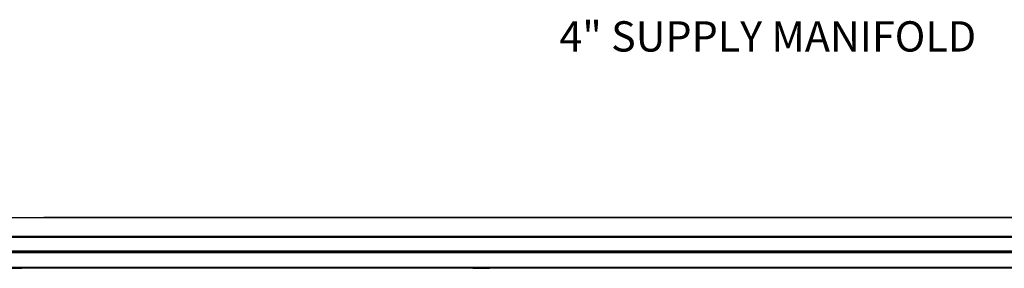
# Model space of a CAD drawing. Extents: x 244 to 571, y 95 to 246.
# Drawn here: x 383 to 440, y 167 to 181 of the extents above; entities that cross this region are included whole.
import ezdxf

# ---------------------------------------------------------------- set-up
doc = ezdxf.new("R2010")
doc.units = 0
doc.header["$LTSCALE"] = 0.5
doc.header["$MEASUREMENT"] = 0
doc.layers.get('0').update_dxf_attribs({"linetype": 'CONTINUOUS', "lineweight": 30})
doc.layers.add('DIMENSIONS', color=60, linetype='CONTINUOUS', lineweight=30)
doc.layers.add('LAYER_1', color=160, linetype='CONTINUOUS', lineweight=30)
doc.styles.add('ROMANS', font='ROMANS.SHX')

msp = doc.modelspace()

# ---------------------------------------------------------------- linework, layer by layer
for p, q in [((350.44329, 169.8089), (464.34439, 169.8089)), ((384.30127, 169.82862), (454.73964, 169.82862)), ((411.40017, 169.8089), (411.40017, 169.82862)), ((411.40017, 169.82862), (411.40017, 169.8089)), ((418.15925, 169.82862), (464.33334, 169.82862)), ((418.15925, 169.8089), (464.38094, 169.8089)), ((350.4904, 168.68915), (465.42569, 168.68915)), ((350.49957, 168.73677), (465.45308, 168.73677)), ((384.30127, 168.73677), (465.41653, 168.73677)), ((384.30127, 168.68915), (465.42569, 168.68915)), ((350.4904, 167.89327), (465.42569, 167.89327)), ((351.32577, 167.82593), (465.40546, 167.82593)), ((351.39311, 167.79464), (464.53879, 167.79464)), ((384.30127, 167.89327), (465.42569, 167.89327)), ((384.30127, 167.82593), (464.59032, 167.82593)), ((384.30127, 167.79464), (464.52297, 167.79464)), ((465.18641, 166.88242), (350.91743, 166.88242)), ((351.39311, 166.94976), (464.57008, 166.94976)), ((384.30127, 166.94976), (464.52297, 166.94976)), ((389.75296, 166.94976), (464.52297, 166.94976)), ((465.18641, 166.88242), (389.78213, 166.88242))]:
    msp.add_line(p, q)
at = {"layer": 'LAYER_1'}
for p, q in [((382.07477, 166.88242), (383.02305, 166.88242)), ((409.11109, 166.88242), (410.05936, 166.88242))]:
    msp.add_line(p, q, dxfattribs=at)

# ---------------------------------------------------------------- texts
at = {"layer": 'DIMENSIONS', "insert": (414.10863, 181.15897), "char_height": 1.75, "width": 40.7594504, "attachment_point": 1, "style": 'ROMANS'}
msp.add_mtext('4" SUPPLY MANIFOLD', dxfattribs=at)

doc.saveas('drawing.dxf')
